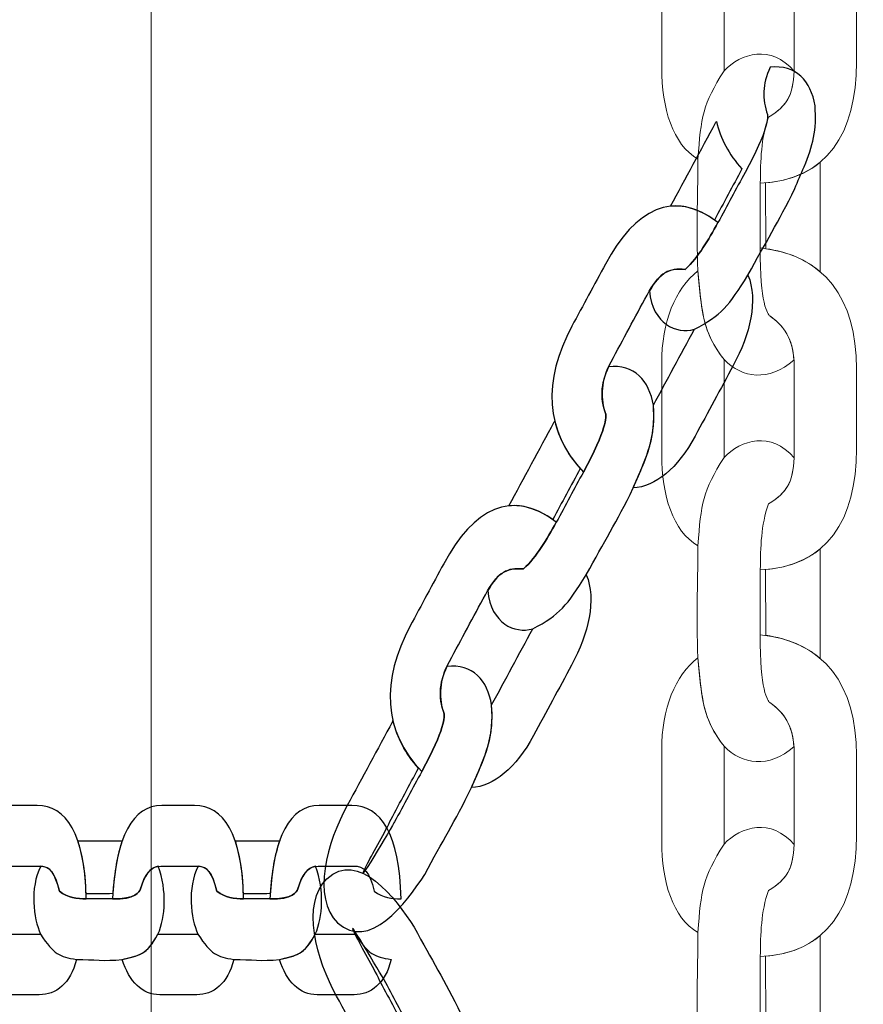
# Model space of a CAD drawing. Units: centimetres. Extents: x -9.8 to 0.7, y 1.8 to 14.2.
# Drawn here: x -3.1 to -3.1, y 9.1 to 9.2 of the extents above; entities that cross this region are included whole.
import ezdxf

# ---------------------------------------------------------------- set-up
doc = ezdxf.new("R2010")
doc.units = ezdxf.units.CM
doc.header["$MEASUREMENT"] = 0
doc.layers.add('layer 1', color=7, linetype='Continuous')

msp = doc.modelspace()

# ---------------------------------------------------------------- linework, layer by layer
at = {"layer": 'layer 1', "color": 242, "lineweight": 9}
msp.add_open_spline([(-3.42414, 1.77813), (-3.42414, 1.77813), (-2.69145, 1.77813), (-2.69145, 1.77813), (-2.69145, 1.77813), (-1.91093, 1.77813), (-1.27232, 2.41673), (-1.27232, 3.19725), (-1.27232, 3.19725), (-1.27232, 3.19725), (-1.27232, 4.95834), (-1.27232, 4.95834), (-1.27232, 4.95834), (-1.27232, 4.95834), (-0.8178, 4.95834), (-0.8178, 4.95834), (-0.8178, 4.95834), (-0.01007, 4.95834), (0.65081, 5.61922), (0.65081, 6.42695), (0.65081, 6.42695), (0.65081, 6.42695), (0.65081, 7.18521), (0.65081, 7.18521), (0.65081, 7.18521), (0.65081, 7.99295), (-0.01007, 8.65383), (-0.8178, 8.65383), (-0.8178, 8.65383), (-0.8178, 8.65383), (-1.09046, 8.65383), (-1.09046, 8.65383), (-1.09046, 8.65383), (-1.09046, 8.65383), (-1.09046, 12.62629), (-1.09046, 12.62629), (-1.09046, 12.62629), (-1.09046, 13.46757), (-1.77877, 14.15587), (-2.62004, 14.15587), (-2.62004, 14.15587), (-2.62004, 14.15587), (-3.40978, 14.15587), (-3.40978, 14.15587), (-3.40978, 14.15587), (-3.90869, 14.15587), (-4.35379, 13.91378), (-4.63344, 13.54129), (-4.63344, 13.54129), (-4.87886, 13.70916), (-5.17505, 13.80763), (-5.49315, 13.80763), (-5.49315, 13.80763), (-5.49315, 13.80763), (-6.28288, 13.80763), (-6.28288, 13.80763), (-6.28288, 13.80763), (-7.12415, 13.80763), (-7.81246, 13.11932), (-7.81246, 12.27804), (-7.81246, 12.27804), (-7.81246, 12.27804), (-7.81246, 11.66976), (-7.81246, 11.66976), (-7.81246, 11.66976), (-7.81246, 11.66976), (-8.23641, 11.66976), (-8.23641, 11.66976), (-8.23641, 11.66976), (-9.07415, 11.66976), (-9.75956, 10.98436), (-9.75956, 10.14662), (-9.75956, 10.14662), (-9.75956, 10.14662), (-9.75956, 9.3602), (-9.75956, 9.3602), (-9.75956, 9.3602), (-9.75956, 8.52247), (-9.07415, 7.83706), (-8.23641, 7.83706), (-8.23641, 7.83706), (-8.23641, 7.83706), (-7.95457, 7.83706), (-7.95457, 7.83706), (-7.95457, 7.83706), (-7.95457, 7.83706), (-7.87663, 5.17049), (-7.87663, 5.17049), (-7.87663, 5.17049), (-7.85215, 4.33283), (-7.14712, 3.67606), (-6.3099, 3.71099), (-6.3099, 3.71099), (-6.3099, 3.71099), (-5.52396, 3.74379), (-5.52396, 3.74379), (-5.52396, 3.74379), (-5.27777, 3.75405), (-5.04652, 3.8231), (-4.84327, 3.93667), (-4.84327, 3.93667), (-4.84327, 3.93667), (-4.84327, 3.19725), (-4.84327, 3.19725), (-4.84327, 3.19725), (-4.84327, 2.41673), (-4.20466, 1.77813), (-3.42414, 1.77813)], degree=3, knots=[0, 0, 0, 0, 0.035714, 0.035714, 0.035714, 0.035714, 0.071429, 0.071429, 0.071429, 0.071429, 0.107143, 0.107143, 0.107143, 0.107143, 0.142857, 0.142857, 0.142857, 0.142857, 0.178571, 0.178571, 0.178571, 0.178571, 0.214286, 0.214286, 0.214286, 0.214286, 0.25, 0.25, 0.25, 0.25, 0.285714, 0.285714, 0.285714, 0.285714, 0.321429, 0.321429, 0.321429, 0.321429, 0.357143, 0.357143, 0.357143, 0.357143, 0.392857, 0.392857, 0.392857, 0.392857, 0.428571, 0.428571, 0.428571, 0.428571, 0.464286, 0.464286, 0.464286, 0.464286, 0.5, 0.5, 0.5, 0.5, 0.535714, 0.535714, 0.535714, 0.535714, 0.571429, 0.571429, 0.571429, 0.571429, 0.607143, 0.607143, 0.607143, 0.607143, 0.642857, 0.642857, 0.642857, 0.642857, 0.678571, 0.678571, 0.678571, 0.678571, 0.714286, 0.714286, 0.714286, 0.714286, 0.75, 0.75, 0.75, 0.75, 0.785714, 0.785714, 0.785714, 0.785714, 0.821429, 0.821429, 0.821429, 0.821429, 0.857143, 0.857143, 0.857143, 0.857143, 0.892857, 0.892857, 0.892857, 0.892857, 0.928571, 0.928571, 0.928571, 0.928571, 1, 1, 1, 1], dxfattribs=at)
at = {"layer": 'layer 1', "color": 7, "lineweight": 20}
for points, knots in [([(-3.1096, 9.23496), (-3.1096, 9.23496), (-2.82014, 9.23496), (-2.82014, 9.23496), (-2.82014, 9.23496), (-2.82014, 9.23496), (-2.8049, 9.22014), (-2.8049, 9.22014), (-2.8049, 9.22014), (-2.8049, 9.22014), (-2.8049, 8.93868), (-2.8049, 8.93868), (-2.8049, 8.93868), (-2.8049, 8.93868), (-2.82014, 8.92387), (-2.82014, 8.92387), (-2.82014, 8.92387), (-2.82014, 8.92387), (-3.1096, 8.92387), (-3.1096, 8.92387), (-3.1096, 8.92387), (-3.1096, 8.92387), (-3.12484, 8.93868), (-3.12484, 8.93868), (-3.12484, 8.93868), (-3.12484, 8.93868), (-3.12484, 9.22014), (-3.12484, 9.22014), (-3.12484, 9.22014), (-3.12484, 9.22014), (-3.1096, 9.23496), (-3.1096, 9.23496)], [0, 0, 0, 0, 0.111111, 0.111111, 0.111111, 0.111111, 0.222222, 0.222222, 0.222222, 0.222222, 0.333333, 0.333333, 0.333333, 0.333333, 0.444444, 0.444444, 0.444444, 0.444444, 0.555556, 0.555556, 0.555556, 0.555556, 0.666667, 0.666667, 0.666667, 0.666667, 0.777778, 0.777778, 0.777778, 0.777778, 1, 1, 1, 1]), ([(-3.06533, 9.18101), (-3.05904, 9.18034), (-3.05594, 9.17608), (-3.05594, 9.16922), (-3.05594, 9.16922), (-3.05594, 9.1666), (-3.05594, 9.16398), (-3.05594, 9.16137), (-3.05594, 9.16137), (-3.05594, 9.15444), (-3.05878, 9.14985), (-3.06533, 9.14955), (-3.06533, 9.14955), (-3.06529, 9.15179), (-3.06527, 9.15391), (-3.06454, 9.15599), (-3.06454, 9.15599), (-3.0626, 9.15716), (-3.06202, 9.15831), (-3.06202, 9.16102), (-3.06202, 9.16102), (-3.06202, 9.16102), (-3.06202, 9.16943), (-3.06202, 9.16943), (-3.06202, 9.16943), (-3.06202, 9.17189), (-3.06284, 9.1733), (-3.06441, 9.17437), (-3.06441, 9.17437), (-3.06456, 9.17447), (-3.0654, 9.1756), (-3.06533, 9.18101)], [0, 0, 0, 0, 0.111111, 0.111111, 0.111111, 0.111111, 0.222222, 0.222222, 0.222222, 0.222222, 0.333333, 0.333333, 0.333333, 0.333333, 0.444444, 0.444444, 0.444444, 0.444444, 0.555556, 0.555556, 0.555556, 0.555556, 0.666667, 0.666667, 0.666667, 0.666667, 0.777778, 0.777778, 0.777778, 0.777778, 1, 1, 1, 1]), ([(-3.07142, 9.17876), (-3.07365, 9.17704), (-3.07496, 9.17381), (-3.07496, 9.16972), (-3.07496, 9.16972), (-3.07496, 9.16972), (-3.07496, 9.16083), (-3.07496, 9.16083), (-3.07496, 9.16083), (-3.07496, 9.15687), (-3.07388, 9.15332), (-3.07142, 9.15191), (-3.07142, 9.15191), (-3.07113, 9.15601), (-3.07094, 9.15728), (-3.06887, 9.16052), (-3.06887, 9.16052), (-3.06887, 9.16052), (-3.06887, 9.17012), (-3.06887, 9.17012), (-3.06887, 9.17012), (-3.07093, 9.17273), (-3.07105, 9.17471), (-3.07142, 9.17876)], [0, 0, 0, 0, 0.142857, 0.142857, 0.142857, 0.142857, 0.285714, 0.285714, 0.285714, 0.285714, 0.428571, 0.428571, 0.428571, 0.428571, 0.571429, 0.571429, 0.571429, 0.571429, 0.714286, 0.714286, 0.714286, 0.714286, 1, 1, 1, 1]), ([(-3.06204, 9.13226), (-3.06454, 9.13013), (-3.06708, 9.13048), (-3.06887, 9.13232), (-3.06887, 9.13232), (-3.07044, 9.13432), (-3.07089, 9.13595), (-3.07117, 9.13842), (-3.07117, 9.13842), (-3.07117, 9.13842), (-3.07142, 9.14097), (-3.07142, 9.14097), (-3.07142, 9.14097), (-3.07162, 9.14525), (-3.07142, 9.14764), (-3.07142, 9.15191), (-3.07142, 9.15191), (-3.07113, 9.15601), (-3.07094, 9.15728), (-3.06887, 9.16052), (-3.06887, 9.16052), (-3.06724, 9.16228), (-3.06427, 9.16313), (-3.06203, 9.16049), (-3.06203, 9.16049), (-3.06211, 9.15815), (-3.06274, 9.15708), (-3.06454, 9.15599), (-3.06454, 9.15599), (-3.06527, 9.15391), (-3.06529, 9.15179), (-3.06533, 9.14955), (-3.06533, 9.14955), (-3.06533, 9.14955), (-3.06533, 9.14322), (-3.06533, 9.14322), (-3.06533, 9.14322), (-3.0654, 9.13781), (-3.06456, 9.13668), (-3.06441, 9.13658), (-3.06441, 9.13658), (-3.06298, 9.1356), (-3.06217, 9.13434), (-3.06204, 9.13226)], [0, 0, 0, 0, 0.083333, 0.083333, 0.083333, 0.083333, 0.166667, 0.166667, 0.166667, 0.166667, 0.25, 0.25, 0.25, 0.25, 0.333333, 0.333333, 0.333333, 0.333333, 0.416667, 0.416667, 0.416667, 0.416667, 0.5, 0.5, 0.5, 0.5, 0.583333, 0.583333, 0.583333, 0.583333, 0.666667, 0.666667, 0.666667, 0.666667, 0.75, 0.75, 0.75, 0.75, 0.833333, 0.833333, 0.833333, 0.833333, 1, 1, 1, 1]), ([(-3.05948, 9.1409), (-3.05948, 9.1409), (-3.05948, 9.141), (-3.05948, 9.141), (-3.05948, 9.141), (-3.05948, 9.141), (-3.05948, 9.15159), (-3.05948, 9.15159), (-3.05948, 9.15159), (-3.05948, 9.15159), (-3.05948, 9.15159), (-3.05948, 9.15159), (-3.05948, 9.15159), (-3.06084, 9.15046), (-3.0626, 9.14977), (-3.06482, 9.14958), (-3.06482, 9.14958), (-3.06482, 9.14958), (-3.0648, 9.14315), (-3.0648, 9.14315), (-3.0648, 9.14315), (-3.0648, 9.14315), (-3.0648, 9.14315), (-3.0648, 9.14315), (-3.0648, 9.14315), (-3.06262, 9.14284), (-3.06085, 9.14207), (-3.05948, 9.1409)], [0, 0, 0, 0, 0.125, 0.125, 0.125, 0.125, 0.25, 0.25, 0.25, 0.25, 0.375, 0.375, 0.375, 0.375, 0.5, 0.5, 0.5, 0.5, 0.625, 0.625, 0.625, 0.625, 0.75, 0.75, 0.75, 0.75, 1, 1, 1, 1]), ([(-3.06533, 9.14322), (-3.05904, 9.14254), (-3.05594, 9.13828), (-3.05594, 9.13142), (-3.05594, 9.13142), (-3.05594, 9.1288), (-3.05594, 9.12619), (-3.05594, 9.12357), (-3.05594, 9.12357), (-3.05594, 9.11665), (-3.05878, 9.11205), (-3.06533, 9.11176), (-3.06533, 9.11176), (-3.06529, 9.114), (-3.06527, 9.11611), (-3.06454, 9.1182), (-3.06454, 9.1182), (-3.0626, 9.11937), (-3.06202, 9.12052), (-3.06202, 9.12323), (-3.06202, 9.12323), (-3.06202, 9.12323), (-3.06202, 9.13163), (-3.06202, 9.13163), (-3.06202, 9.13163), (-3.06202, 9.13409), (-3.06284, 9.1355), (-3.06441, 9.13658), (-3.06441, 9.13658), (-3.06456, 9.13668), (-3.0654, 9.13781), (-3.06533, 9.14322)], [0, 0, 0, 0, 0.111111, 0.111111, 0.111111, 0.111111, 0.222222, 0.222222, 0.222222, 0.222222, 0.333333, 0.333333, 0.333333, 0.333333, 0.444444, 0.444444, 0.444444, 0.444444, 0.555556, 0.555556, 0.555556, 0.555556, 0.666667, 0.666667, 0.666667, 0.666667, 0.777778, 0.777778, 0.777778, 0.777778, 1, 1, 1, 1]), ([(-3.07142, 9.14097), (-3.07365, 9.13924), (-3.07496, 9.13601), (-3.07496, 9.13192), (-3.07496, 9.13192), (-3.07496, 9.13192), (-3.07496, 9.12303), (-3.07496, 9.12303), (-3.07496, 9.12303), (-3.07496, 9.11908), (-3.07388, 9.11552), (-3.07142, 9.11412), (-3.07142, 9.11412), (-3.07113, 9.11821), (-3.07094, 9.11949), (-3.06887, 9.12273), (-3.06887, 9.12273), (-3.06887, 9.12273), (-3.06887, 9.13232), (-3.06887, 9.13232), (-3.06887, 9.13232), (-3.07093, 9.13493), (-3.07105, 9.13691), (-3.07142, 9.14097)], [0, 0, 0, 0, 0.142857, 0.142857, 0.142857, 0.142857, 0.285714, 0.285714, 0.285714, 0.285714, 0.428571, 0.428571, 0.428571, 0.428571, 0.571429, 0.571429, 0.571429, 0.571429, 0.714286, 0.714286, 0.714286, 0.714286, 1, 1, 1, 1]), ([(-3.06204, 9.09447), (-3.06454, 9.09234), (-3.06708, 9.09269), (-3.06887, 9.09453), (-3.06887, 9.09453), (-3.07044, 9.09652), (-3.07089, 9.09815), (-3.07117, 9.10062), (-3.07117, 9.10062), (-3.07117, 9.10062), (-3.07142, 9.10317), (-3.07142, 9.10317), (-3.07142, 9.10317), (-3.07162, 9.10745), (-3.07142, 9.10984), (-3.07142, 9.11412), (-3.07142, 9.11412), (-3.07113, 9.11821), (-3.07094, 9.11949), (-3.06887, 9.12273), (-3.06887, 9.12273), (-3.06724, 9.12448), (-3.06427, 9.12534), (-3.06203, 9.1227), (-3.06203, 9.1227), (-3.06211, 9.12036), (-3.06274, 9.11929), (-3.06454, 9.1182), (-3.06454, 9.1182), (-3.06527, 9.11611), (-3.06529, 9.114), (-3.06533, 9.11176), (-3.06533, 9.11176), (-3.06533, 9.11176), (-3.06533, 9.10542), (-3.06533, 9.10542), (-3.06533, 9.10542), (-3.0654, 9.10001), (-3.06456, 9.09889), (-3.06441, 9.09879), (-3.06441, 9.09879), (-3.06298, 9.09781), (-3.06217, 9.09655), (-3.06204, 9.09447)], [0, 0, 0, 0, 0.083333, 0.083333, 0.083333, 0.083333, 0.166667, 0.166667, 0.166667, 0.166667, 0.25, 0.25, 0.25, 0.25, 0.333333, 0.333333, 0.333333, 0.333333, 0.416667, 0.416667, 0.416667, 0.416667, 0.5, 0.5, 0.5, 0.5, 0.583333, 0.583333, 0.583333, 0.583333, 0.666667, 0.666667, 0.666667, 0.666667, 0.75, 0.75, 0.75, 0.75, 0.833333, 0.833333, 0.833333, 0.833333, 1, 1, 1, 1]), ([(-3.05948, 9.1031), (-3.05948, 9.1031), (-3.05948, 9.10321), (-3.05948, 9.10321), (-3.05948, 9.10321), (-3.05948, 9.10321), (-3.05948, 9.1138), (-3.05948, 9.1138), (-3.05948, 9.1138), (-3.05948, 9.1138), (-3.05948, 9.1138), (-3.05948, 9.1138), (-3.05948, 9.1138), (-3.06084, 9.11267), (-3.0626, 9.11197), (-3.06482, 9.11179), (-3.06482, 9.11179), (-3.06482, 9.11179), (-3.0648, 9.10536), (-3.0648, 9.10536), (-3.0648, 9.10536), (-3.0648, 9.10536), (-3.0648, 9.10536), (-3.0648, 9.10536), (-3.0648, 9.10536), (-3.06262, 9.10504), (-3.06085, 9.10428), (-3.05948, 9.1031)], [0, 0, 0, 0, 0.125, 0.125, 0.125, 0.125, 0.25, 0.25, 0.25, 0.25, 0.375, 0.375, 0.375, 0.375, 0.5, 0.5, 0.5, 0.5, 0.625, 0.625, 0.625, 0.625, 0.75, 0.75, 0.75, 0.75, 1, 1, 1, 1]), ([(-3.06533, 9.10542), (-3.05904, 9.10475), (-3.05594, 9.10049), (-3.05594, 9.09363), (-3.05594, 9.09363), (-3.05594, 9.09101), (-3.05594, 9.08839), (-3.05594, 9.08578), (-3.05594, 9.08578), (-3.05594, 9.07886), (-3.05878, 9.07426), (-3.06533, 9.07396), (-3.06533, 9.07396), (-3.06529, 9.0762), (-3.06527, 9.07832), (-3.06454, 9.08041), (-3.06454, 9.08041), (-3.0626, 9.08157), (-3.06202, 9.08272), (-3.06202, 9.08544), (-3.06202, 9.08544), (-3.06202, 9.08544), (-3.06202, 9.09384), (-3.06202, 9.09384), (-3.06202, 9.09384), (-3.06202, 9.0963), (-3.06284, 9.09771), (-3.06441, 9.09879), (-3.06441, 9.09879), (-3.06456, 9.09889), (-3.0654, 9.10001), (-3.06533, 9.10542)], [0, 0, 0, 0, 0.111111, 0.111111, 0.111111, 0.111111, 0.222222, 0.222222, 0.222222, 0.222222, 0.333333, 0.333333, 0.333333, 0.333333, 0.444444, 0.444444, 0.444444, 0.444444, 0.555556, 0.555556, 0.555556, 0.555556, 0.666667, 0.666667, 0.666667, 0.666667, 0.777778, 0.777778, 0.777778, 0.777778, 1, 1, 1, 1]), ([(-3.07142, 9.10317), (-3.07365, 9.10145), (-3.07496, 9.09822), (-3.07496, 9.09413), (-3.07496, 9.09413), (-3.07496, 9.09413), (-3.07496, 9.08524), (-3.07496, 9.08524), (-3.07496, 9.08524), (-3.07496, 9.08128), (-3.07388, 9.07773), (-3.07142, 9.07632), (-3.07142, 9.07632), (-3.07113, 9.08042), (-3.07094, 9.08169), (-3.06887, 9.08494), (-3.06887, 9.08494), (-3.06887, 9.08494), (-3.06887, 9.09453), (-3.06887, 9.09453), (-3.06887, 9.09453), (-3.07093, 9.09714), (-3.07105, 9.09912), (-3.07142, 9.10317)], [0, 0, 0, 0, 0.142857, 0.142857, 0.142857, 0.142857, 0.285714, 0.285714, 0.285714, 0.285714, 0.428571, 0.428571, 0.428571, 0.428571, 0.571429, 0.571429, 0.571429, 0.571429, 0.714286, 0.714286, 0.714286, 0.714286, 1, 1, 1, 1]), ([(-3.06204, 9.05667), (-3.06454, 9.05454), (-3.06708, 9.05489), (-3.06887, 9.05674), (-3.06887, 9.05674), (-3.07044, 9.05873), (-3.07089, 9.06036), (-3.07117, 9.06283), (-3.07117, 9.06283), (-3.07117, 9.06283), (-3.07142, 9.06538), (-3.07142, 9.06538), (-3.07142, 9.06538), (-3.07162, 9.06966), (-3.07142, 9.07205), (-3.07142, 9.07632), (-3.07142, 9.07632), (-3.07113, 9.08042), (-3.07094, 9.08169), (-3.06887, 9.08494), (-3.06887, 9.08494), (-3.06724, 9.08669), (-3.06427, 9.08755), (-3.06203, 9.0849), (-3.06203, 9.0849), (-3.06211, 9.08256), (-3.06274, 9.08149), (-3.06454, 9.08041), (-3.06454, 9.08041), (-3.06527, 9.07832), (-3.06529, 9.0762), (-3.06533, 9.07396), (-3.06533, 9.07396), (-3.06533, 9.07396), (-3.06533, 9.06763), (-3.06533, 9.06763), (-3.06533, 9.06763), (-3.0654, 9.06222), (-3.06456, 9.06109), (-3.06441, 9.06099), (-3.06441, 9.06099), (-3.06298, 9.06001), (-3.06217, 9.05875), (-3.06204, 9.05667)], [0, 0, 0, 0, 0.083333, 0.083333, 0.083333, 0.083333, 0.166667, 0.166667, 0.166667, 0.166667, 0.25, 0.25, 0.25, 0.25, 0.333333, 0.333333, 0.333333, 0.333333, 0.416667, 0.416667, 0.416667, 0.416667, 0.5, 0.5, 0.5, 0.5, 0.583333, 0.583333, 0.583333, 0.583333, 0.666667, 0.666667, 0.666667, 0.666667, 0.75, 0.75, 0.75, 0.75, 0.833333, 0.833333, 0.833333, 0.833333, 1, 1, 1, 1]), ([(-3.05948, 9.06531), (-3.05948, 9.06531), (-3.05948, 9.06541), (-3.05948, 9.06541), (-3.05948, 9.06541), (-3.05948, 9.06541), (-3.05948, 9.076), (-3.05948, 9.076), (-3.05948, 9.076), (-3.05948, 9.076), (-3.05948, 9.07601), (-3.05948, 9.07601), (-3.05948, 9.07601), (-3.06084, 9.07488), (-3.0626, 9.07418), (-3.06482, 9.074), (-3.06482, 9.074), (-3.06482, 9.074), (-3.0648, 9.06756), (-3.0648, 9.06756), (-3.0648, 9.06756), (-3.0648, 9.06756), (-3.0648, 9.06756), (-3.0648, 9.06756), (-3.0648, 9.06756), (-3.06262, 9.06725), (-3.06085, 9.06648), (-3.05948, 9.06531)], [0, 0, 0, 0, 0.125, 0.125, 0.125, 0.125, 0.25, 0.25, 0.25, 0.25, 0.375, 0.375, 0.375, 0.375, 0.5, 0.5, 0.5, 0.5, 0.625, 0.625, 0.625, 0.625, 0.75, 0.75, 0.75, 0.75, 1, 1, 1, 1])]:
    msp.add_open_spline(points, degree=3, knots=knots, dxfattribs=at)
at = {"layer": 'layer 1', "color": 7, "lineweight": 25}
for points, knots in [([(-3.06436, 9.16088), (-3.06186, 9.16117), (-3.06037, 9.15952), (-3.05998, 9.15712), (-3.05998, 9.15712), (-3.0598, 9.15472), (-3.0602, 9.15322), (-3.06105, 9.15115), (-3.06105, 9.15115), (-3.06135, 9.15045), (-3.06165, 9.14974), (-3.06196, 9.14904), (-3.06196, 9.14904), (-3.06361, 9.14562), (-3.06474, 9.14387), (-3.06653, 9.14056), (-3.06653, 9.14056), (-3.06843, 9.13754), (-3.06908, 9.13666), (-3.07177, 9.13527), (-3.07177, 9.13527), (-3.07355, 9.1348), (-3.07582, 9.13575), (-3.07616, 9.13902), (-3.07616, 9.13902), (-3.07513, 9.14079), (-3.07428, 9.14128), (-3.07266, 9.14113), (-3.07266, 9.14113), (-3.07133, 9.14236), (-3.07043, 9.14398), (-3.06946, 9.1457), (-3.06946, 9.1457), (-3.06858, 9.14733), (-3.0677, 9.14897), (-3.06681, 9.15061), (-3.06681, 9.15061), (-3.06451, 9.15476), (-3.06458, 9.15609), (-3.06463, 9.15625), (-3.06463, 9.15625), (-3.06515, 9.15779), (-3.06514, 9.1592), (-3.06436, 9.16088)], [0, 0, 0, 0, 0.083333, 0.083333, 0.083333, 0.083333, 0.166667, 0.166667, 0.166667, 0.166667, 0.25, 0.25, 0.25, 0.25, 0.333333, 0.333333, 0.333333, 0.333333, 0.416667, 0.416667, 0.416667, 0.416667, 0.5, 0.5, 0.5, 0.5, 0.583333, 0.583333, 0.583333, 0.583333, 0.666667, 0.666667, 0.666667, 0.666667, 0.75, 0.75, 0.75, 0.75, 0.833333, 0.833333, 0.833333, 0.833333, 1, 1, 1, 1]), ([(-3.06962, 9.15559), (-3.06963, 9.15556), (-3.06965, 9.15553), (-3.06966, 9.15551), (-3.06966, 9.15551), (-3.07114, 9.15277), (-3.07261, 9.15003), (-3.07409, 9.1473), (-3.07409, 9.1473), (-3.07409, 9.1473), (-3.07409, 9.1473), (-3.07409, 9.1473), (-3.07409, 9.1473), (-3.07274, 9.14744), (-3.07131, 9.14702), (-3.06981, 9.14595), (-3.06981, 9.14595), (-3.06891, 9.14762), (-3.06802, 9.14928), (-3.06713, 9.15094), (-3.06713, 9.15094), (-3.06713, 9.15094), (-3.06713, 9.15094), (-3.06713, 9.15095), (-3.06713, 9.15095), (-3.0684, 9.15237), (-3.06923, 9.15393), (-3.06962, 9.15559)], [0, 0, 0, 0, 0.125, 0.125, 0.125, 0.125, 0.25, 0.25, 0.25, 0.25, 0.375, 0.375, 0.375, 0.375, 0.5, 0.5, 0.5, 0.5, 0.625, 0.625, 0.625, 0.625, 0.75, 0.75, 0.75, 0.75, 1, 1, 1, 1]), ([(-3.08261, 9.12132), (-3.08638, 9.12527), (-3.0866, 9.13025), (-3.08373, 9.13557), (-3.08373, 9.13557), (-3.08264, 9.1376), (-3.08155, 9.13962), (-3.08045, 9.14165), (-3.08045, 9.14165), (-3.07756, 9.14701), (-3.07381, 9.14903), (-3.06946, 9.1457), (-3.06946, 9.1457), (-3.07043, 9.14398), (-3.07133, 9.14236), (-3.07266, 9.14113), (-3.07266, 9.14113), (-3.0744, 9.14129), (-3.07525, 9.14071), (-3.07639, 9.13861), (-3.07639, 9.13861), (-3.07756, 9.13644), (-3.07873, 9.13427), (-3.0799, 9.1321), (-3.0799, 9.1321), (-3.08093, 9.13019), (-3.08099, 9.12865), (-3.08043, 9.12696), (-3.08043, 9.12696), (-3.08038, 9.12681), (-3.0803, 9.12548), (-3.08261, 9.12132)], [0, 0, 0, 0, 0.111111, 0.111111, 0.111111, 0.111111, 0.222222, 0.222222, 0.222222, 0.222222, 0.333333, 0.333333, 0.333333, 0.333333, 0.444444, 0.444444, 0.444444, 0.444444, 0.555556, 0.555556, 0.555556, 0.555556, 0.666667, 0.666667, 0.666667, 0.666667, 0.777778, 0.777778, 0.777778, 0.777778, 1, 1, 1, 1]), ([(-3.07775, 9.11976), (-3.07559, 9.11988), (-3.0734, 9.12167), (-3.07169, 9.12484), (-3.07169, 9.12484), (-3.07045, 9.12714), (-3.06921, 9.12943), (-3.06797, 9.13173), (-3.06797, 9.13173), (-3.06632, 9.13479), (-3.06553, 9.13813), (-3.06653, 9.14056), (-3.06653, 9.14056), (-3.06843, 9.13754), (-3.06908, 9.13666), (-3.07177, 9.13527), (-3.07177, 9.13527), (-3.0731, 9.13279), (-3.07444, 9.13032), (-3.07577, 9.12784), (-3.07577, 9.12784), (-3.07554, 9.1247), (-3.07629, 9.12309), (-3.07775, 9.11976)], [0, 0, 0, 0, 0.142857, 0.142857, 0.142857, 0.142857, 0.285714, 0.285714, 0.285714, 0.285714, 0.428571, 0.428571, 0.428571, 0.428571, 0.571429, 0.571429, 0.571429, 0.571429, 0.714286, 0.714286, 0.714286, 0.714286, 1, 1, 1, 1]), ([(-3.08015, 9.1316), (-3.07765, 9.13189), (-3.07616, 9.13024), (-3.07577, 9.12784), (-3.07577, 9.12784), (-3.0756, 9.12544), (-3.07599, 9.12393), (-3.07684, 9.12187), (-3.07684, 9.12187), (-3.07714, 9.12116), (-3.07745, 9.12046), (-3.07775, 9.11976), (-3.07775, 9.11976), (-3.0794, 9.11633), (-3.08053, 9.11459), (-3.08232, 9.11128), (-3.08232, 9.11128), (-3.08422, 9.10826), (-3.08487, 9.10738), (-3.08756, 9.10599), (-3.08756, 9.10599), (-3.08934, 9.10551), (-3.09161, 9.10647), (-3.09195, 9.10973), (-3.09195, 9.10973), (-3.09093, 9.1115), (-3.09007, 9.11199), (-3.08846, 9.11185), (-3.08846, 9.11185), (-3.08712, 9.11307), (-3.08622, 9.1147), (-3.08525, 9.11641), (-3.08525, 9.11641), (-3.08437, 9.11805), (-3.08349, 9.11969), (-3.08261, 9.12132), (-3.08261, 9.12132), (-3.0803, 9.12548), (-3.08038, 9.12681), (-3.08043, 9.12696), (-3.08043, 9.12696), (-3.08094, 9.1285), (-3.08093, 9.12992), (-3.08015, 9.1316)], [0, 0, 0, 0, 0.083333, 0.083333, 0.083333, 0.083333, 0.166667, 0.166667, 0.166667, 0.166667, 0.25, 0.25, 0.25, 0.25, 0.333333, 0.333333, 0.333333, 0.333333, 0.416667, 0.416667, 0.416667, 0.416667, 0.5, 0.5, 0.5, 0.5, 0.583333, 0.583333, 0.583333, 0.583333, 0.666667, 0.666667, 0.666667, 0.666667, 0.75, 0.75, 0.75, 0.75, 0.833333, 0.833333, 0.833333, 0.833333, 1, 1, 1, 1]), ([(-3.08541, 9.1263), (-3.08543, 9.12627), (-3.08544, 9.12625), (-3.08545, 9.12622), (-3.08545, 9.12622), (-3.08693, 9.12348), (-3.0884, 9.12075), (-3.08988, 9.11801), (-3.08988, 9.11801), (-3.08988, 9.11801), (-3.08988, 9.11801), (-3.08988, 9.11801), (-3.08988, 9.11801), (-3.08853, 9.11815), (-3.0871, 9.11773), (-3.0856, 9.11667), (-3.0856, 9.11667), (-3.08471, 9.11833), (-3.08381, 9.12), (-3.08292, 9.12166), (-3.08292, 9.12166), (-3.08292, 9.12166), (-3.08292, 9.12166), (-3.08292, 9.12166), (-3.08292, 9.12166), (-3.08419, 9.12309), (-3.08502, 9.12465), (-3.08541, 9.1263)], [0, 0, 0, 0, 0.125, 0.125, 0.125, 0.125, 0.25, 0.25, 0.25, 0.25, 0.375, 0.375, 0.375, 0.375, 0.5, 0.5, 0.5, 0.5, 0.625, 0.625, 0.625, 0.625, 0.75, 0.75, 0.75, 0.75, 1, 1, 1, 1]), ([(-3.0984, 9.09204), (-3.10218, 9.09598), (-3.10239, 9.10097), (-3.09952, 9.10628), (-3.09952, 9.10628), (-3.09843, 9.10831), (-3.09734, 9.11034), (-3.09625, 9.11236), (-3.09625, 9.11236), (-3.09335, 9.11773), (-3.0896, 9.11975), (-3.08525, 9.11641), (-3.08525, 9.11641), (-3.08622, 9.1147), (-3.08712, 9.11307), (-3.08846, 9.11185), (-3.08846, 9.11185), (-3.09019, 9.112), (-3.09105, 9.11143), (-3.09218, 9.10932), (-3.09218, 9.10932), (-3.09335, 9.10715), (-3.09452, 9.10498), (-3.09569, 9.10281), (-3.09569, 9.10281), (-3.09672, 9.10091), (-3.09678, 9.09937), (-3.09622, 9.09768), (-3.09622, 9.09768), (-3.09617, 9.09752), (-3.0961, 9.09619), (-3.0984, 9.09204)], [0, 0, 0, 0, 0.111111, 0.111111, 0.111111, 0.111111, 0.222222, 0.222222, 0.222222, 0.222222, 0.333333, 0.333333, 0.333333, 0.333333, 0.444444, 0.444444, 0.444444, 0.444444, 0.555556, 0.555556, 0.555556, 0.555556, 0.666667, 0.666667, 0.666667, 0.666667, 0.777778, 0.777778, 0.777778, 0.777778, 1, 1, 1, 1]), ([(-3.09354, 9.09047), (-3.09138, 9.09059), (-3.08919, 9.09239), (-3.08748, 9.09556), (-3.08748, 9.09556), (-3.08624, 9.09785), (-3.085, 9.10015), (-3.08376, 9.10244), (-3.08376, 9.10244), (-3.08211, 9.10551), (-3.08132, 9.10885), (-3.08232, 9.11128), (-3.08232, 9.11128), (-3.08422, 9.10826), (-3.08487, 9.10738), (-3.08756, 9.10599), (-3.08756, 9.10599), (-3.08889, 9.10351), (-3.09023, 9.10103), (-3.09157, 9.09855), (-3.09157, 9.09855), (-3.09134, 9.09541), (-3.09208, 9.09381), (-3.09354, 9.09047)], [0, 0, 0, 0, 0.142857, 0.142857, 0.142857, 0.142857, 0.285714, 0.285714, 0.285714, 0.285714, 0.428571, 0.428571, 0.428571, 0.428571, 0.571429, 0.571429, 0.571429, 0.571429, 0.714286, 0.714286, 0.714286, 0.714286, 1, 1, 1, 1]), ([(-3.09594, 9.10231), (-3.09344, 9.10261), (-3.09195, 9.10095), (-3.09157, 9.09855), (-3.09157, 9.09855), (-3.09139, 9.09615), (-3.09178, 9.09465), (-3.09263, 9.09258), (-3.09263, 9.09258), (-3.09293, 9.09188), (-3.09324, 9.09117), (-3.09354, 9.09047), (-3.09354, 9.09047), (-3.0952, 9.08705), (-3.09633, 9.08531), (-3.09811, 9.08199), (-3.09811, 9.08199), (-3.09989, 9.07917), (-3.10357, 9.0744), (-3.10662, 9.07727), (-3.10662, 9.07727), (-3.10914, 9.07963), (-3.10764, 9.08525), (-3.10567, 9.08873), (-3.10567, 9.08873), (-3.1042, 9.09146), (-3.10272, 9.0942), (-3.10125, 9.09694), (-3.10125, 9.09694), (-3.10123, 9.09696), (-3.10122, 9.09699), (-3.10121, 9.09702), (-3.10121, 9.09702), (-3.10081, 9.09536), (-3.09999, 9.0938), (-3.09871, 9.09238), (-3.09871, 9.09238), (-3.09871, 9.09238), (-3.09871, 9.09238), (-3.09871, 9.09238), (-3.09871, 9.09238), (-3.09961, 9.09071), (-3.1005, 9.08905), (-3.10139, 9.08738), (-3.10139, 9.08738), (-3.10193, 9.08625), (-3.10313, 9.08417), (-3.10369, 9.08305), (-3.10369, 9.08305), (-3.10545, 9.07958), (-3.10115, 9.08695), (-3.10105, 9.08713), (-3.10105, 9.08713), (-3.10016, 9.08877), (-3.09928, 9.0904), (-3.0984, 9.09204), (-3.0984, 9.09204), (-3.0961, 9.09619), (-3.09617, 9.09752), (-3.09622, 9.09768), (-3.09622, 9.09768), (-3.09673, 9.09922), (-3.09673, 9.10063), (-3.09594, 9.10231)], [0, 0, 0, 0, 0.058824, 0.058824, 0.058824, 0.058824, 0.117647, 0.117647, 0.117647, 0.117647, 0.176471, 0.176471, 0.176471, 0.176471, 0.235294, 0.235294, 0.235294, 0.235294, 0.294118, 0.294118, 0.294118, 0.294118, 0.352941, 0.352941, 0.352941, 0.352941, 0.411765, 0.411765, 0.411765, 0.411765, 0.470588, 0.470588, 0.470588, 0.470588, 0.529412, 0.529412, 0.529412, 0.529412, 0.588235, 0.588235, 0.588235, 0.588235, 0.647059, 0.647059, 0.647059, 0.647059, 0.705882, 0.705882, 0.705882, 0.705882, 0.764706, 0.764706, 0.764706, 0.764706, 0.823529, 0.823529, 0.823529, 0.823529, 0.882353, 0.882353, 0.882353, 0.882353, 1, 1, 1, 1]), ([(-3.14396, 9.07959), (-3.14369, 9.08571), (-3.14195, 9.08873), (-3.13916, 9.08873), (-3.13916, 9.08873), (-3.1381, 9.08873), (-3.13703, 9.08873), (-3.13597, 9.08873), (-3.13597, 9.08873), (-3.13315, 9.08873), (-3.13128, 9.08597), (-3.13116, 9.07959), (-3.13116, 9.07959), (-3.13208, 9.07963), (-3.13294, 9.07966), (-3.13379, 9.08036), (-3.13379, 9.08036), (-3.13426, 9.08224), (-3.13473, 9.08281), (-3.13583, 9.08281), (-3.13583, 9.08281), (-3.13697, 9.08281), (-3.13811, 9.08281), (-3.13925, 9.08281), (-3.13925, 9.08281), (-3.14025, 9.08281), (-3.14082, 9.08202), (-3.14126, 9.08049), (-3.14126, 9.08049), (-3.1413, 9.08034), (-3.14176, 9.07953), (-3.14396, 9.07959)], [0, 0, 0, 0, 0.111111, 0.111111, 0.111111, 0.111111, 0.222222, 0.222222, 0.222222, 0.222222, 0.333333, 0.333333, 0.333333, 0.333333, 0.444444, 0.444444, 0.444444, 0.444444, 0.555556, 0.555556, 0.555556, 0.555556, 0.666667, 0.666667, 0.666667, 0.666667, 0.777778, 0.777778, 0.777778, 0.777778, 1, 1, 1, 1]), ([(-3.12859, 9.07959), (-3.12831, 9.08571), (-3.12658, 9.08873), (-3.12379, 9.08873), (-3.12379, 9.08873), (-3.12273, 9.08873), (-3.12166, 9.08873), (-3.1206, 9.08873), (-3.1206, 9.08873), (-3.11778, 9.08873), (-3.11591, 9.08597), (-3.11579, 9.07959), (-3.11579, 9.07959), (-3.11671, 9.07963), (-3.11757, 9.07966), (-3.11841, 9.08036), (-3.11841, 9.08036), (-3.11889, 9.08224), (-3.11936, 9.08281), (-3.12046, 9.08281), (-3.12046, 9.08281), (-3.1216, 9.08281), (-3.12274, 9.08281), (-3.12388, 9.08281), (-3.12388, 9.08281), (-3.12488, 9.08281), (-3.12545, 9.08202), (-3.12589, 9.08049), (-3.12589, 9.08049), (-3.12593, 9.08034), (-3.12639, 9.07953), (-3.12859, 9.07959)], [0, 0, 0, 0, 0.111111, 0.111111, 0.111111, 0.111111, 0.222222, 0.222222, 0.222222, 0.222222, 0.333333, 0.333333, 0.333333, 0.333333, 0.444444, 0.444444, 0.444444, 0.444444, 0.555556, 0.555556, 0.555556, 0.555556, 0.666667, 0.666667, 0.666667, 0.666667, 0.777778, 0.777778, 0.777778, 0.777778, 1, 1, 1, 1]), ([(-3.11322, 9.07959), (-3.11294, 9.08571), (-3.11121, 9.08873), (-3.10842, 9.08873), (-3.10842, 9.08873), (-3.10736, 9.08873), (-3.10629, 9.08873), (-3.10523, 9.08873), (-3.10523, 9.08873), (-3.10241, 9.08873), (-3.10054, 9.08597), (-3.10042, 9.07959), (-3.10042, 9.07959), (-3.10133, 9.07963), (-3.10219, 9.07966), (-3.10304, 9.08036), (-3.10304, 9.08036), (-3.10352, 9.08224), (-3.10398, 9.08281), (-3.10509, 9.08281), (-3.10509, 9.08281), (-3.10623, 9.08281), (-3.10737, 9.08281), (-3.10851, 9.08281), (-3.10851, 9.08281), (-3.10951, 9.08281), (-3.11008, 9.08202), (-3.11052, 9.08049), (-3.11052, 9.08049), (-3.11056, 9.08034), (-3.11102, 9.07953), (-3.11322, 9.07959)], [0, 0, 0, 0, 0.111111, 0.111111, 0.111111, 0.111111, 0.222222, 0.222222, 0.222222, 0.222222, 0.333333, 0.333333, 0.333333, 0.333333, 0.444444, 0.444444, 0.444444, 0.444444, 0.555556, 0.555556, 0.555556, 0.555556, 0.666667, 0.666667, 0.666667, 0.666667, 0.777778, 0.777778, 0.777778, 0.777778, 1, 1, 1, 1]), ([(-3.12765, 9.08529), (-3.12766, 9.08528), (-3.12767, 9.08528), (-3.12769, 9.08528), (-3.12769, 9.08528), (-3.12912, 9.08528), (-3.13056, 9.08528), (-3.132, 9.08528), (-3.132, 9.08528), (-3.132, 9.08528), (-3.132, 9.08528), (-3.132, 9.08528), (-3.132, 9.08528), (-3.13154, 9.08397), (-3.13125, 9.08225), (-3.13118, 9.08009), (-3.13118, 9.08009), (-3.13031, 9.0801), (-3.12943, 9.0801), (-3.12856, 9.08011), (-3.12856, 9.08011), (-3.12856, 9.08011), (-3.12856, 9.08011), (-3.12856, 9.08011), (-3.12856, 9.08011), (-3.12843, 9.08223), (-3.12812, 9.08395), (-3.12765, 9.08529)], [0, 0, 0, 0, 0.125, 0.125, 0.125, 0.125, 0.25, 0.25, 0.25, 0.25, 0.375, 0.375, 0.375, 0.375, 0.5, 0.5, 0.5, 0.5, 0.625, 0.625, 0.625, 0.625, 0.75, 0.75, 0.75, 0.75, 1, 1, 1, 1]), ([(-3.11227, 9.08529), (-3.11229, 9.08528), (-3.1123, 9.08528), (-3.11232, 9.08528), (-3.11232, 9.08528), (-3.11375, 9.08528), (-3.11519, 9.08528), (-3.11662, 9.08528), (-3.11662, 9.08528), (-3.11662, 9.08528), (-3.11662, 9.08528), (-3.11662, 9.08528), (-3.11662, 9.08528), (-3.11617, 9.08397), (-3.11588, 9.08225), (-3.11581, 9.08009), (-3.11581, 9.08009), (-3.11493, 9.0801), (-3.11406, 9.0801), (-3.11319, 9.08011), (-3.11319, 9.08011), (-3.11319, 9.08011), (-3.11319, 9.08011), (-3.11319, 9.08011), (-3.11319, 9.08011), (-3.11306, 9.08223), (-3.11275, 9.08395), (-3.11227, 9.08529)], [0, 0, 0, 0, 0.125, 0.125, 0.125, 0.125, 0.25, 0.25, 0.25, 0.25, 0.375, 0.375, 0.375, 0.375, 0.5, 0.5, 0.5, 0.5, 0.625, 0.625, 0.625, 0.625, 0.75, 0.75, 0.75, 0.75, 1, 1, 1, 1]), ([(-3.09698, 9.05651), (-3.09448, 9.05622), (-3.09299, 9.05787), (-3.0926, 9.06028), (-3.0926, 9.06028), (-3.09243, 9.06268), (-3.09282, 9.06418), (-3.09367, 9.06625), (-3.09367, 9.06625), (-3.09397, 9.06695), (-3.09428, 9.06765), (-3.09458, 9.06836), (-3.09458, 9.06836), (-3.09623, 9.07178), (-3.09736, 9.07352), (-3.09915, 9.07684), (-3.09915, 9.07684), (-3.10093, 9.07966), (-3.10461, 9.08443), (-3.10766, 9.08156), (-3.10766, 9.08156), (-3.11018, 9.07919), (-3.10868, 9.07358), (-3.10671, 9.0701), (-3.10671, 9.0701), (-3.10523, 9.06736), (-3.10376, 9.06463), (-3.10228, 9.06189), (-3.10228, 9.06189), (-3.10227, 9.06186), (-3.10226, 9.06184), (-3.10224, 9.06181), (-3.10224, 9.06181), (-3.10185, 9.06347), (-3.10102, 9.06502), (-3.09975, 9.06645), (-3.09975, 9.06645), (-3.09975, 9.06645), (-3.09975, 9.06645), (-3.09975, 9.06645), (-3.09975, 9.06645), (-3.10064, 9.06812), (-3.10154, 9.06978), (-3.10243, 9.07144), (-3.10243, 9.07144), (-3.10297, 9.07257), (-3.10416, 9.07466), (-3.10473, 9.07577), (-3.10473, 9.07577), (-3.10649, 9.07925), (-3.10218, 9.07188), (-3.10208, 9.0717), (-3.10208, 9.0717), (-3.1012, 9.07006), (-3.10032, 9.06843), (-3.09944, 9.06679), (-3.09944, 9.06679), (-3.09713, 9.06264), (-3.0972, 9.06131), (-3.09726, 9.06115), (-3.09726, 9.06115), (-3.09777, 9.05961), (-3.09776, 9.05819), (-3.09698, 9.05651)], [0, 0, 0, 0, 0.058824, 0.058824, 0.058824, 0.058824, 0.117647, 0.117647, 0.117647, 0.117647, 0.176471, 0.176471, 0.176471, 0.176471, 0.235294, 0.235294, 0.235294, 0.235294, 0.294118, 0.294118, 0.294118, 0.294118, 0.352941, 0.352941, 0.352941, 0.352941, 0.411765, 0.411765, 0.411765, 0.411765, 0.470588, 0.470588, 0.470588, 0.470588, 0.529412, 0.529412, 0.529412, 0.529412, 0.588235, 0.588235, 0.588235, 0.588235, 0.647059, 0.647059, 0.647059, 0.647059, 0.705882, 0.705882, 0.705882, 0.705882, 0.764706, 0.764706, 0.764706, 0.764706, 0.823529, 0.823529, 0.823529, 0.823529, 0.882353, 0.882353, 0.882353, 0.882353, 1, 1, 1, 1]), ([(-3.12413, 9.08279), (-3.12327, 9.08036), (-3.12341, 9.07789), (-3.12416, 9.07615), (-3.12416, 9.07615), (-3.12497, 9.07462), (-3.12563, 9.07419), (-3.12664, 9.07392), (-3.12664, 9.07392), (-3.12698, 9.07384), (-3.12733, 9.07376), (-3.12767, 9.07368), (-3.12767, 9.07368), (-3.12941, 9.07348), (-3.13039, 9.07368), (-3.13212, 9.07368), (-3.13212, 9.07368), (-3.13379, 9.07396), (-3.13431, 9.07414), (-3.13563, 9.07615), (-3.13563, 9.07615), (-3.13634, 9.07773), (-3.13669, 9.08063), (-3.13561, 9.0828), (-3.13561, 9.0828), (-3.13466, 9.08273), (-3.13423, 9.08212), (-3.13379, 9.08036), (-3.13379, 9.08036), (-3.13294, 9.07966), (-3.13208, 9.07963), (-3.13116, 9.07959), (-3.13116, 9.07959), (-3.13031, 9.07959), (-3.12945, 9.07959), (-3.12859, 9.07959), (-3.12859, 9.07959), (-3.12639, 9.07953), (-3.12593, 9.08035), (-3.12589, 9.08049), (-3.12589, 9.08049), (-3.12549, 9.08188), (-3.12498, 9.08266), (-3.12413, 9.08279)], [0, 0, 0, 0, 0.083333, 0.083333, 0.083333, 0.083333, 0.166667, 0.166667, 0.166667, 0.166667, 0.25, 0.25, 0.25, 0.25, 0.333333, 0.333333, 0.333333, 0.333333, 0.416667, 0.416667, 0.416667, 0.416667, 0.5, 0.5, 0.5, 0.5, 0.583333, 0.583333, 0.583333, 0.583333, 0.666667, 0.666667, 0.666667, 0.666667, 0.75, 0.75, 0.75, 0.75, 0.833333, 0.833333, 0.833333, 0.833333, 1, 1, 1, 1]), ([(-3.10876, 9.08279), (-3.1079, 9.08036), (-3.10804, 9.07789), (-3.10879, 9.07615), (-3.10879, 9.07615), (-3.1096, 9.07462), (-3.11026, 9.07419), (-3.11127, 9.07392), (-3.11127, 9.07392), (-3.11161, 9.07384), (-3.11196, 9.07376), (-3.1123, 9.07368), (-3.1123, 9.07368), (-3.11404, 9.07348), (-3.11501, 9.07368), (-3.11675, 9.07368), (-3.11675, 9.07368), (-3.11842, 9.07396), (-3.11894, 9.07414), (-3.12026, 9.07615), (-3.12026, 9.07615), (-3.12097, 9.07773), (-3.12132, 9.08063), (-3.12024, 9.0828), (-3.12024, 9.0828), (-3.11929, 9.08273), (-3.11886, 9.08212), (-3.11841, 9.08036), (-3.11841, 9.08036), (-3.11757, 9.07966), (-3.11671, 9.07963), (-3.11579, 9.07959), (-3.11579, 9.07959), (-3.11493, 9.07959), (-3.11408, 9.07959), (-3.11322, 9.07959), (-3.11322, 9.07959), (-3.11102, 9.07953), (-3.11056, 9.08035), (-3.11052, 9.08049), (-3.11052, 9.08049), (-3.11012, 9.08188), (-3.10961, 9.08266), (-3.10876, 9.08279)], [0, 0, 0, 0, 0.083333, 0.083333, 0.083333, 0.083333, 0.166667, 0.166667, 0.166667, 0.166667, 0.25, 0.25, 0.25, 0.25, 0.333333, 0.333333, 0.333333, 0.333333, 0.416667, 0.416667, 0.416667, 0.416667, 0.5, 0.5, 0.5, 0.5, 0.583333, 0.583333, 0.583333, 0.583333, 0.666667, 0.666667, 0.666667, 0.666667, 0.75, 0.75, 0.75, 0.75, 0.833333, 0.833333, 0.833333, 0.833333, 1, 1, 1, 1]), ([(-3.14305, 9.07368), (-3.14234, 9.0715), (-3.14103, 9.07023), (-3.13937, 9.07023), (-3.13937, 9.07023), (-3.13816, 9.07023), (-3.13696, 9.07023), (-3.13575, 9.07023), (-3.13575, 9.07023), (-3.13414, 9.07023), (-3.1327, 9.07128), (-3.13212, 9.07368), (-3.13212, 9.07368), (-3.13379, 9.07396), (-3.13431, 9.07414), (-3.13563, 9.07615), (-3.13563, 9.07615), (-3.13693, 9.07615), (-3.13823, 9.07615), (-3.13953, 9.07615), (-3.13953, 9.07615), (-3.14059, 9.07415), (-3.1414, 9.07403), (-3.14305, 9.07368)], [0, 0, 0, 0, 0.142857, 0.142857, 0.142857, 0.142857, 0.285714, 0.285714, 0.285714, 0.285714, 0.428571, 0.428571, 0.428571, 0.428571, 0.571429, 0.571429, 0.571429, 0.571429, 0.714286, 0.714286, 0.714286, 0.714286, 1, 1, 1, 1]), ([(-3.12767, 9.07368), (-3.12697, 9.0715), (-3.12566, 9.07023), (-3.12399, 9.07023), (-3.12399, 9.07023), (-3.12279, 9.07023), (-3.12158, 9.07023), (-3.12038, 9.07023), (-3.12038, 9.07023), (-3.11877, 9.07023), (-3.11733, 9.07128), (-3.11675, 9.07368), (-3.11675, 9.07368), (-3.11842, 9.07396), (-3.11894, 9.07414), (-3.12026, 9.07615), (-3.12026, 9.07615), (-3.12156, 9.07615), (-3.12286, 9.07615), (-3.12416, 9.07615), (-3.12416, 9.07615), (-3.12522, 9.07415), (-3.12603, 9.07403), (-3.12767, 9.07368)], [0, 0, 0, 0, 0.142857, 0.142857, 0.142857, 0.142857, 0.285714, 0.285714, 0.285714, 0.285714, 0.428571, 0.428571, 0.428571, 0.428571, 0.571429, 0.571429, 0.571429, 0.571429, 0.714286, 0.714286, 0.714286, 0.714286, 1, 1, 1, 1]), ([(-3.1123, 9.07368), (-3.1116, 9.0715), (-3.11029, 9.07023), (-3.10862, 9.07023), (-3.10862, 9.07023), (-3.10742, 9.07023), (-3.10621, 9.07023), (-3.10501, 9.07023), (-3.10501, 9.07023), (-3.1034, 9.07023), (-3.10195, 9.07128), (-3.10138, 9.07368), (-3.10138, 9.07368), (-3.10305, 9.07396), (-3.10357, 9.07414), (-3.10488, 9.07615), (-3.10488, 9.07615), (-3.10618, 9.07615), (-3.10749, 9.07615), (-3.10879, 9.07615), (-3.10879, 9.07615), (-3.10985, 9.07415), (-3.11065, 9.07403), (-3.1123, 9.07368)], [0, 0, 0, 0, 0.142857, 0.142857, 0.142857, 0.142857, 0.285714, 0.285714, 0.285714, 0.285714, 0.428571, 0.428571, 0.428571, 0.428571, 0.571429, 0.571429, 0.571429, 0.571429, 0.714286, 0.714286, 0.714286, 0.714286, 1, 1, 1, 1])]:
    msp.add_open_spline(points, degree=3, knots=knots, dxfattribs=at)

doc.saveas('drawing.dxf')
